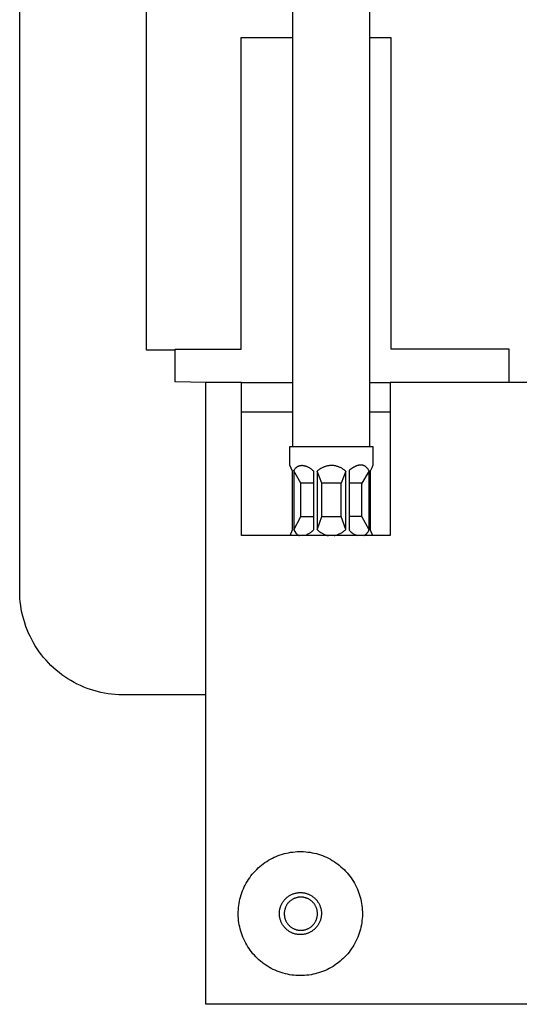
# Model space of a CAD drawing. Units: millimetres. Extents: x -921 to 441, y -933 to 300.
# Drawn here: x 200 to 320, y -933 to -696 of the extents above; entities that cross this region are included whole.
import ezdxf

# ---------------------------------------------------------------- set-up
doc = ezdxf.new("R2010")
doc.units = ezdxf.units.MM
doc.header["$MEASUREMENT"] = 0
doc.layers.add('Default', color=18, linetype='Continuous')

msp = doc.modelspace()

# ---------------------------------------------------------------- linework, layer by layer
at = {"layer": 'Default', "color": 7}
for p, q in [((200.02, -833.51), (200.02, -452.9)), ((265.77, -798.68), (265.77, -458.36)), ((284.37, -798.68), (284.37, -458.36)), ((230.55, -775.48), (230.55, -523.38)), ((253.36, -775.2), (253.36, -700.17)), ((253.36, -700.17), (265.77, -700.17)), ((284.37, -700.17), (289.43, -700.17)), ((289.43, -700.17), (289.43, -775.12)), ((237.46, -775.48), (230.55, -775.48)), ((237.46, -775.48), (237.46, -775.2)), ((237.46, -775.2), (253.36, -775.2)), ((237.46, -783.09), (237.46, -775.48)), ((289.43, -775.12), (317.82, -775.12)), ((317.82, -775.12), (317.82, -783.21)), ((244.85, -783.21), (237.46, -783.09)), ((253.41, -783.21), (244.85, -783.21)), ((244.85, -858.51), (244.85, -783.21)), ((253.41, -820.13), (253.41, -783.21)), ((253.41, -783.21), (265.77, -783.21)), ((284.37, -783.21), (289.22, -783.21)), ((351.45, -783.21), (289.22, -783.21)), ((289.22, -783.21), (289.22, -820.13)), ((265.77, -790.39), (253.41, -790.38)), ((289.22, -790.43), (284.37, -790.42)), ((265.06, -803.15), (265.06, -798.68)), ((265.06, -798.68), (285.07, -798.68)), ((285.07, -798.68), (285.07, -803.15)), ((265.68, -804.57), (265.06, -803.15)), ((266.3, -804.09), (266.37, -804)), ((266.37, -804), (266.44, -803.92)), ((266.44, -803.92), (266.52, -803.84)), ((266.52, -803.84), (266.57, -803.78)), ((266.57, -803.78), (266.63, -803.73)), ((266.63, -803.73), (266.68, -803.68)), ((266.68, -803.68), (266.74, -803.63)), ((266.74, -803.63), (266.77, -803.61)), ((266.77, -803.61), (266.8, -803.59)), ((266.8, -803.59), (266.83, -803.57)), ((266.83, -803.57), (266.86, -803.55)), ((266.86, -803.55), (266.89, -803.52)), ((266.89, -803.52), (266.92, -803.5)), ((266.92, -803.5), (266.95, -803.49)), ((266.95, -803.49), (266.98, -803.47)), ((266.98, -803.47), (267.01, -803.45)), ((267.01, -803.45), (267.04, -803.43)), ((267.04, -803.43), (267.08, -803.41)), ((267.08, -803.41), (267.11, -803.4)), ((267.11, -803.4), (267.14, -803.38)), ((267.14, -803.38), (267.17, -803.37)), ((267.17, -803.37), (267.21, -803.35)), ((267.21, -803.35), (267.24, -803.34)), ((267.24, -803.34), (267.27, -803.33)), ((267.27, -803.33), (267.31, -803.31)), ((267.31, -803.31), (267.34, -803.3)), ((267.34, -803.3), (267.38, -803.29)), ((267.38, -803.29), (267.41, -803.28)), ((267.41, -803.28), (267.45, -803.27)), ((267.45, -803.27), (267.48, -803.26)), ((267.48, -803.26), (267.52, -803.25)), ((267.52, -803.25), (267.56, -803.24)), ((267.56, -803.24), (267.59, -803.24)), ((267.59, -803.24), (267.63, -803.23)), ((267.63, -803.23), (267.67, -803.23)), ((267.67, -803.23), (267.7, -803.22)), ((267.7, -803.22), (267.74, -803.22)), ((267.74, -803.22), (267.78, -803.21)), ((267.78, -803.21), (267.82, -803.21)), ((267.82, -803.21), (267.86, -803.21)), ((267.86, -803.21), (267.89, -803.2)), ((267.89, -803.2), (267.93, -803.2)), ((267.93, -803.2), (267.97, -803.2)), ((267.97, -803.2), (268.01, -803.2)), ((268.01, -803.2), (268.05, -803.2)), ((268.05, -803.2), (268.13, -803.21)), ((268.13, -803.21), (268.22, -803.22)), ((268.22, -803.22), (268.3, -803.23)), ((268.3, -803.23), (268.38, -803.24)), ((268.38, -803.24), (268.47, -803.25)), ((268.47, -803.25), (268.55, -803.27)), ((268.55, -803.27), (268.64, -803.3)), ((268.64, -803.3), (268.73, -803.32)), ((268.73, -803.32), (268.82, -803.35)), ((268.82, -803.35), (268.88, -803.37)), ((268.88, -803.37), (268.95, -803.39)), ((268.95, -803.39), (269.07, -803.44)), ((269.07, -803.44), (269.2, -803.49)), ((269.2, -803.49), (269.32, -803.55)), ((269.32, -803.55), (269.45, -803.61)), ((269.45, -803.61), (269.57, -803.68)), ((269.57, -803.68), (269.7, -803.75)), ((269.7, -803.75), (269.82, -803.83)), ((269.82, -803.83), (269.94, -803.9)), ((269.94, -803.9), (270.07, -803.99)), ((270.07, -803.99), (270.19, -804.07)), ((272.51, -803.99), (272.33, -804.1)), ((272.7, -803.88), (272.51, -803.99)), ((272.85, -803.8), (272.7, -803.88)), ((273, -803.72), (272.85, -803.8)), ((273.15, -803.65), (273, -803.72)), ((273.31, -803.59), (273.15, -803.65)), ((273.47, -803.53), (273.31, -803.59)), ((273.63, -803.48), (273.47, -803.53)), ((273.8, -803.43), (273.63, -803.48)), ((273.96, -803.38), (273.8, -803.43)), ((274.13, -803.35), (273.96, -803.38)), ((274.3, -803.32), (274.13, -803.35)), ((274.47, -803.29), (274.3, -803.32)), ((274.64, -803.27), (274.47, -803.29)), ((274.81, -803.26), (274.64, -803.27)), ((274.98, -803.25), (274.81, -803.26)), ((275.15, -803.25), (274.98, -803.25)), ((275.32, -803.25), (275.15, -803.25)), ((275.49, -803.26), (275.32, -803.25)), ((275.66, -803.28), (275.49, -803.26)), ((275.83, -803.3), (275.66, -803.28)), ((275.99, -803.33), (275.83, -803.3)), ((276.16, -803.36), (275.99, -803.33)), ((276.33, -803.4), (276.16, -803.36)), ((276.49, -803.45), (276.33, -803.4)), ((276.65, -803.5), (276.49, -803.45)), ((276.82, -803.56), (276.65, -803.5)), ((276.97, -803.62), (276.82, -803.56)), ((277.13, -803.69), (276.97, -803.62)), ((277.28, -803.76), (277.13, -803.69)), ((277.44, -803.84), (277.28, -803.76)), ((277.58, -803.92), (277.44, -803.84)), ((277.73, -804.01), (277.58, -803.92)), ((277.87, -804.1), (277.73, -804.01)), ((280.02, -803.95), (279.79, -804.11)), ((280.26, -803.79), (280.02, -803.95)), ((280.35, -803.73), (280.26, -803.79)), ((280.44, -803.68), (280.35, -803.73)), ((280.53, -803.63), (280.44, -803.68)), ((280.62, -803.58), (280.53, -803.63)), ((280.71, -803.53), (280.62, -803.58)), ((280.8, -803.48), (280.71, -803.53)), ((280.89, -803.44), (280.8, -803.48)), ((280.98, -803.4), (280.89, -803.44)), ((281.07, -803.37), (280.98, -803.4)), ((281.16, -803.33), (281.07, -803.37)), ((281.24, -803.3), (281.16, -803.33)), ((281.33, -803.27), (281.24, -803.3)), ((281.42, -803.25), (281.33, -803.27)), ((281.5, -803.22), (281.42, -803.25)), ((281.59, -803.2), (281.5, -803.22)), ((281.67, -803.18), (281.59, -803.2)), ((281.76, -803.17), (281.67, -803.18)), ((281.84, -803.16), (281.76, -803.17)), ((281.92, -803.15), (281.84, -803.16)), ((282.01, -803.14), (281.92, -803.15)), ((282.05, -803.14), (282.01, -803.14)), ((282.09, -803.14), (282.05, -803.14)), ((282.13, -803.14), (282.09, -803.14)), ((282.17, -803.14), (282.13, -803.14)), ((282.21, -803.14), (282.17, -803.14)), ((282.25, -803.14), (282.21, -803.14)), ((282.29, -803.14), (282.25, -803.14)), ((282.33, -803.14), (282.29, -803.14)), ((282.37, -803.15), (282.33, -803.14)), ((282.41, -803.15), (282.37, -803.15)), ((282.45, -803.16), (282.41, -803.15)), ((282.49, -803.16), (282.45, -803.16)), ((282.53, -803.17), (282.49, -803.16)), ((282.56, -803.18), (282.53, -803.17)), ((282.6, -803.19), (282.56, -803.18)), ((282.64, -803.2), (282.6, -803.19)), ((282.68, -803.21), (282.64, -803.2)), ((282.72, -803.22), (282.68, -803.21)), ((282.76, -803.23), (282.72, -803.22)), ((282.79, -803.24), (282.76, -803.23)), ((282.83, -803.25), (282.79, -803.24)), ((282.87, -803.27), (282.83, -803.25)), ((282.91, -803.28), (282.87, -803.27)), ((282.94, -803.3), (282.91, -803.28)), ((282.99, -803.32), (282.94, -803.3)), ((283.04, -803.34), (282.99, -803.32)), ((283.09, -803.37), (283.04, -803.34)), ((283.14, -803.4), (283.09, -803.37)), ((283.18, -803.42), (283.14, -803.4)), ((283.23, -803.45), (283.18, -803.42)), ((283.27, -803.48), (283.23, -803.45)), ((283.32, -803.52), (283.27, -803.48)), ((283.36, -803.55), (283.32, -803.52)), ((283.41, -803.58), (283.36, -803.55)), ((283.45, -803.62), (283.41, -803.58)), ((283.49, -803.65), (283.45, -803.62)), ((283.53, -803.69), (283.49, -803.65)), ((283.57, -803.73), (283.53, -803.69)), ((283.61, -803.77), (283.57, -803.73)), ((283.65, -803.81), (283.61, -803.77)), ((283.68, -803.85), (283.65, -803.81)), ((283.72, -803.89), (283.68, -803.85)), ((283.76, -803.93), (283.72, -803.89)), ((283.79, -803.98), (283.76, -803.93)), ((283.83, -804.02), (283.79, -803.98)), ((283.86, -804.07), (283.83, -804.02)), ((284.78, -803.79), (284.42, -804.6)), ((285.07, -803.15), (284.78, -803.79)), ((265.68, -818.75), (265.68, -804.57)), ((266, -804.55), (266.05, -804.46)), ((267.73, -807.53), (266, -804.55)), ((266, -804.55), (266, -818.76)), ((266.05, -804.46), (266.11, -804.36)), ((266.11, -804.36), (266.17, -804.27)), ((266.17, -804.27), (266.23, -804.18)), ((266.23, -804.18), (266.3, -804.09)), ((270.19, -804.07), (270.31, -804.16)), ((270.31, -804.16), (270.55, -804.35)), ((270.55, -804.35), (270.79, -804.54)), ((270.79, -804.54), (270.79, -818.77)), ((271.81, -804.47), (271.64, -804.6)), ((271.64, -804.6), (271.64, -818.71)), ((272.79, -807.53), (271.64, -804.6)), ((271.98, -804.34), (271.81, -804.47)), ((272.15, -804.22), (271.98, -804.34)), ((272.33, -804.1), (272.15, -804.22)), ((278.53, -804.64), (277.41, -807.53)), ((278.01, -804.2), (277.87, -804.1)), ((278.15, -804.31), (278.01, -804.2)), ((278.28, -804.41), (278.15, -804.31)), ((278.41, -804.53), (278.28, -804.41)), ((278.53, -804.64), (278.41, -804.53)), ((278.53, -818.66), (278.53, -804.64)), ((279.56, -804.29), (279.34, -804.47)), ((279.34, -804.47), (279.34, -818.85)), ((279.79, -804.11), (279.56, -804.29)), ((284.17, -804.56), (282.43, -807.53)), ((283.93, -804.16), (283.86, -804.07)), ((283.99, -804.25), (283.93, -804.16)), ((284.05, -804.35), (283.99, -804.25)), ((284.11, -804.45), (284.05, -804.35)), ((284.17, -804.56), (284.11, -804.45)), ((284.17, -818.76), (284.17, -804.56)), ((284.42, -804.6), (284.42, -818.71)), ((284.45, -804.53), (284.45, -818.79)), ((267.73, -815.52), (267.73, -807.53)), ((270.79, -807.53), (267.73, -807.53)), ((272.79, -815.52), (272.79, -807.53)), ((277.41, -807.53), (272.79, -807.53)), ((277.41, -815.52), (277.41, -807.53)), ((282.43, -807.53), (279.34, -807.53)), ((282.43, -815.52), (282.43, -807.53)), ((266, -818.76), (267.73, -815.52)), ((267.73, -815.52), (270.79, -815.52)), ((271.64, -818.71), (272.79, -815.52)), ((272.79, -815.52), (277.41, -815.52)), ((278.53, -818.66), (277.41, -815.52)), ((282.43, -815.52), (279.34, -815.52)), ((284.17, -818.76), (282.43, -815.52)), ((289.22, -820.13), (253.41, -820.13)), ((265.12, -820.13), (265.68, -818.75)), ((266, -818.76), (266.52, -819.54)), ((266.52, -819.54), (266.56, -819.59)), ((266.56, -819.59), (266.61, -819.64)), ((266.61, -819.64), (266.66, -819.69)), ((266.66, -819.69), (266.72, -819.74)), ((266.72, -819.74), (266.77, -819.79)), ((266.77, -819.79), (266.82, -819.83)), ((266.82, -819.83), (266.88, -819.87)), ((266.88, -819.87), (266.94, -819.91)), ((266.94, -819.91), (267, -819.95)), ((267, -819.95), (267.06, -819.99)), ((267.06, -819.99), (267.12, -820.02)), ((267.12, -820.02), (267.19, -820.05)), ((267.19, -820.05), (267.25, -820.08)), ((267.25, -820.08), (267.31, -820.11)), ((267.31, -820.11), (267.38, -820.13)), ((268.82, -820.07), (268.63, -820.13)), ((269, -819.99), (268.82, -820.07)), ((269.18, -819.91), (269, -819.99)), ((269.36, -819.82), (269.18, -819.91)), ((269.53, -819.73), (269.36, -819.82)), ((269.71, -819.63), (269.53, -819.73)), ((269.87, -819.52), (269.71, -819.63)), ((270.04, -819.41), (269.87, -819.52)), ((270.2, -819.29), (270.04, -819.41)), ((270.35, -819.17), (270.2, -819.29)), ((270.5, -819.04), (270.35, -819.17)), ((270.65, -818.91), (270.5, -819.04)), ((270.79, -818.77), (270.65, -818.91)), ((271.64, -818.71), (271.81, -818.85)), ((271.81, -818.85), (271.98, -818.99)), ((271.98, -818.99), (272.15, -819.13)), ((272.15, -819.13), (272.33, -819.25)), ((272.33, -819.25), (272.51, -819.38)), ((272.51, -819.38), (272.7, -819.49)), ((272.7, -819.49), (272.84, -819.58)), ((272.84, -819.58), (272.98, -819.66)), ((272.98, -819.66), (273.13, -819.73)), ((273.13, -819.73), (273.28, -819.8)), ((273.28, -819.8), (273.43, -819.86)), ((273.43, -819.86), (273.59, -819.92)), ((273.59, -819.92), (273.74, -819.97)), ((273.74, -819.97), (273.9, -820.02)), ((273.9, -820.02), (274.06, -820.07)), ((274.06, -820.07), (274.22, -820.1)), ((274.22, -820.1), (274.38, -820.13)), ((275.74, -820.13), (275.93, -820.09)), ((275.93, -820.09), (276.11, -820.05)), ((276.11, -820.05), (276.29, -819.99)), ((276.29, -819.99), (276.47, -819.94)), ((276.47, -819.94), (276.65, -819.87)), ((276.65, -819.87), (276.82, -819.8)), ((276.82, -819.8), (276.99, -819.72)), ((276.99, -819.72), (277.16, -819.64)), ((277.16, -819.64), (277.33, -819.55)), ((277.33, -819.55), (277.49, -819.46)), ((277.49, -819.46), (277.65, -819.36)), ((277.65, -819.36), (277.81, -819.26)), ((277.81, -819.26), (277.96, -819.15)), ((277.96, -819.15), (278.11, -819.03)), ((278.11, -819.03), (278.25, -818.92)), ((278.25, -818.92), (278.4, -818.79)), ((278.4, -818.79), (278.53, -818.66)), ((279.34, -818.85), (279.52, -819.01)), ((279.52, -819.01), (279.7, -819.16)), ((279.7, -819.16), (279.88, -819.31)), ((279.88, -819.31), (280.07, -819.46)), ((280.07, -819.46), (280.26, -819.59)), ((280.26, -819.59), (281.27, -820.13)), ((282.93, -820.13), (283.01, -820.09)), ((283.01, -820.09), (283.09, -820.04)), ((283.09, -820.04), (283.17, -819.99)), ((283.17, -819.99), (283.25, -819.93)), ((283.25, -819.93), (283.32, -819.87)), ((283.32, -819.87), (283.4, -819.81)), ((283.4, -819.81), (283.47, -819.75)), ((283.47, -819.75), (283.54, -819.69)), ((283.54, -819.69), (283.6, -819.62)), ((283.6, -819.62), (283.67, -819.55)), ((283.67, -819.55), (283.73, -819.48)), ((283.73, -819.48), (283.79, -819.41)), ((283.79, -819.41), (283.85, -819.33)), ((283.85, -819.33), (283.9, -819.25)), ((283.9, -819.25), (283.95, -819.18)), ((283.95, -819.18), (284, -819.09)), ((284, -819.09), (284.05, -819.01)), ((284.05, -819.01), (284.09, -818.93)), ((284.09, -818.93), (284.13, -818.84)), ((284.13, -818.84), (284.17, -818.76)), ((284.42, -818.71), (285, -820.13)), ((200.04, -834.37), (200.02, -833.51)), ((200.08, -835.24), (200.04, -834.37)), ((200.16, -836.1), (200.08, -835.24)), ((200.26, -836.96), (200.16, -836.1)), ((200.4, -837.82), (200.26, -836.96)), ((200.56, -838.67), (200.4, -837.82)), ((200.76, -839.51), (200.56, -838.67)), ((200.98, -840.35), (200.76, -839.51)), ((201.23, -841.18), (200.98, -840.35)), ((201.51, -842), (201.23, -841.18)), ((201.82, -842.81), (201.51, -842)), ((202.16, -843.61), (201.82, -842.81)), ((202.52, -844.39), (202.16, -843.61)), ((202.91, -845.17), (202.52, -844.39)), ((203.33, -845.93), (202.91, -845.17)), ((203.77, -846.67), (203.33, -845.93)), ((204.24, -847.4), (203.77, -846.67)), ((204.73, -848.11), (204.24, -847.4)), ((205.25, -848.81), (204.73, -848.11)), ((205.79, -849.48), (205.25, -848.81)), ((206.36, -850.14), (205.79, -849.48)), ((206.95, -850.77), (206.36, -850.14)), ((207.56, -851.39), (206.95, -850.77)), ((208.19, -851.99), (207.56, -851.39)), ((208.84, -852.56), (208.19, -851.99)), ((209.51, -853.11), (208.84, -852.56)), ((210.2, -853.63), (209.51, -853.11)), ((210.9, -854.14), (210.2, -853.63)), ((211.62, -854.61), (210.9, -854.14)), ((212.36, -855.06), (211.62, -854.61)), ((213.12, -855.49), (212.36, -855.06)), ((213.89, -855.89), (213.12, -855.49)), ((214.67, -856.26), (213.89, -855.89)), ((215.47, -856.61), (214.67, -856.26)), ((216.27, -856.92), (215.47, -856.61)), ((217.09, -857.21), (216.27, -856.92)), ((217.91, -857.47), (217.09, -857.21)), ((218.75, -857.71), (217.91, -857.47)), ((219.59, -857.91), (218.75, -857.71)), ((220.44, -858.08), (219.59, -857.91)), ((221.29, -858.23), (220.44, -858.08)), ((222.15, -858.34), (221.29, -858.23)), ((223.02, -858.43), (222.15, -858.34)), ((223.88, -858.48), (223.02, -858.43)), ((224.75, -858.5), (223.88, -858.48)), ((225.02, -858.51), (224.75, -858.5)), ((244.85, -858.51), (225.02, -858.51)), ((244.85, -933.04), (244.85, -858.51)), ((264.27, -896.61), (264.78, -896.51)), ((264.78, -896.51), (265.29, -896.42)), ((265.29, -896.42), (265.81, -896.35)), ((265.81, -896.35), (266.32, -896.29)), ((266.32, -896.29), (266.84, -896.26)), ((266.84, -896.26), (267.36, -896.24)), ((267.36, -896.24), (267.88, -896.24)), ((267.88, -896.24), (268.4, -896.26)), ((268.4, -896.26), (268.91, -896.29)), ((268.91, -896.29), (269.43, -896.35)), ((269.43, -896.35), (269.94, -896.42)), ((269.94, -896.42), (270.46, -896.51)), ((270.46, -896.51), (270.96, -896.62)), ((258.66, -899.21), (259.08, -898.9)), ((259.08, -898.9), (259.52, -898.61)), ((259.52, -898.61), (259.96, -898.34)), ((259.96, -898.34), (260.41, -898.08)), ((260.41, -898.08), (260.87, -897.84)), ((260.87, -897.84), (261.33, -897.62)), ((261.33, -897.62), (261.81, -897.41)), ((261.81, -897.41), (262.29, -897.21)), ((262.29, -897.21), (262.78, -897.04)), ((262.78, -897.04), (263.27, -896.88)), ((263.27, -896.88), (263.77, -896.74)), ((263.77, -896.74), (264.27, -896.61)), ((270.96, -896.62), (271.47, -896.74)), ((271.47, -896.74), (271.96, -896.89)), ((271.96, -896.89), (272.46, -897.05)), ((272.46, -897.05), (272.95, -897.22)), ((272.95, -897.22), (273.43, -897.42)), ((273.43, -897.42), (273.9, -897.63)), ((273.9, -897.63), (274.37, -897.86)), ((274.37, -897.86), (274.83, -898.1)), ((274.83, -898.1), (275.28, -898.36)), ((275.28, -898.36), (275.72, -898.63)), ((275.72, -898.63), (276.15, -898.92)), ((276.15, -898.92), (276.57, -899.22)), ((256.38, -901.31), (256.73, -900.93)), ((256.73, -900.93), (257.09, -900.56)), ((257.09, -900.56), (257.47, -900.2)), ((257.47, -900.2), (257.85, -899.85)), ((257.85, -899.85), (258.25, -899.52)), ((258.25, -899.52), (258.66, -899.21)), ((276.57, -899.22), (276.98, -899.54)), ((276.98, -899.54), (277.38, -899.88)), ((277.38, -899.88), (277.76, -900.22)), ((277.76, -900.22), (278.14, -900.58)), ((278.14, -900.58), (278.5, -900.95)), ((278.5, -900.95), (278.85, -901.34)), ((254.58, -903.85), (254.84, -903.4)), ((254.84, -903.4), (255.12, -902.96)), ((255.12, -902.96), (255.41, -902.53)), ((255.41, -902.53), (255.72, -902.12)), ((255.72, -902.12), (256.04, -901.71)), ((256.04, -901.71), (256.38, -901.31)), ((278.85, -901.34), (279.18, -901.73)), ((279.18, -901.73), (279.5, -902.14)), ((279.5, -902.14), (279.81, -902.56)), ((279.81, -902.56), (280.1, -902.99)), ((280.1, -902.99), (280.38, -903.43)), ((280.38, -903.43), (280.64, -903.87)), ((253.51, -906.21), (253.69, -905.72)), ((253.69, -905.72), (253.89, -905.24)), ((253.89, -905.24), (254.1, -904.77)), ((254.1, -904.77), (254.33, -904.3)), ((254.33, -904.3), (254.58, -903.85)), ((280.64, -903.87), (280.89, -904.33)), ((280.89, -904.33), (281.12, -904.8)), ((281.12, -904.8), (281.33, -905.27)), ((281.33, -905.27), (281.53, -905.75)), ((281.53, -905.75), (281.71, -906.24)), ((252.86, -908.72), (252.96, -908.21)), ((252.96, -908.21), (253.07, -907.7)), ((253.07, -907.7), (253.2, -907.2)), ((253.2, -907.2), (253.34, -906.7)), ((253.34, -906.7), (253.51, -906.21)), ((263.29, -908.55), (263.39, -908.4)), ((263.39, -908.4), (263.49, -908.25)), ((263.49, -908.25), (263.59, -908.11)), ((263.59, -908.11), (263.7, -907.98)), ((263.7, -907.98), (263.82, -907.84)), ((263.82, -907.84), (263.93, -907.71)), ((263.93, -907.71), (264.06, -907.59)), ((264.06, -907.59), (264.18, -907.46)), ((264.18, -907.46), (264.31, -907.35)), ((264.31, -907.35), (264.45, -907.23)), ((264.45, -907.23), (264.59, -907.13)), ((264.59, -907.13), (264.73, -907.02)), ((264.73, -907.02), (264.88, -906.93)), ((264.91, -908.37), (264.81, -908.47)), ((264.88, -906.93), (265.03, -906.83)), ((265.01, -908.28), (264.91, -908.37)), ((265.11, -908.18), (265.01, -908.28)), ((265.03, -906.83), (265.18, -906.75)), ((265.22, -908.1), (265.11, -908.18)), ((265.18, -906.75), (265.33, -906.67)), ((265.33, -908.01), (265.22, -908.1)), ((265.33, -906.67), (265.49, -906.59)), ((265.44, -907.93), (265.33, -908.01)), ((265.56, -907.85), (265.44, -907.93)), ((265.49, -906.59), (265.65, -906.52)), ((265.67, -907.78), (265.56, -907.85)), ((265.65, -906.52), (265.82, -906.45)), ((265.8, -907.71), (265.67, -907.78)), ((265.92, -907.64), (265.8, -907.71)), ((265.82, -906.45), (265.98, -906.39)), ((266.04, -907.58), (265.92, -907.64)), ((265.98, -906.39), (266.15, -906.34)), ((266.17, -907.53), (266.04, -907.58)), ((266.15, -906.34), (266.32, -906.29)), ((266.3, -907.48), (266.17, -907.53)), ((266.43, -907.43), (266.3, -907.48)), ((266.32, -906.29), (266.49, -906.25)), ((266.56, -907.39), (266.43, -907.43)), ((266.49, -906.25), (266.66, -906.21)), ((266.69, -907.35), (266.56, -907.39)), ((266.66, -906.21), (266.83, -906.18)), ((266.83, -907.31), (266.69, -907.35)), ((266.83, -906.18), (267.01, -906.16)), ((266.97, -907.29), (266.83, -907.31)), ((267.1, -907.26), (266.97, -907.29)), ((267.01, -906.16), (267.18, -906.14)), ((267.24, -907.24), (267.1, -907.26)), ((267.18, -906.14), (267.36, -906.13)), ((267.38, -907.23), (267.24, -907.24)), ((267.36, -906.13), (267.53, -906.12)), ((267.52, -907.22), (267.38, -907.23)), ((267.66, -907.21), (267.52, -907.22)), ((267.53, -906.12), (267.71, -906.12)), ((267.79, -907.21), (267.66, -907.21)), ((267.71, -906.12), (267.89, -906.13)), ((267.93, -907.22), (267.79, -907.21)), ((267.89, -906.13), (268.06, -906.14)), ((268.07, -907.23), (267.93, -907.22)), ((268.06, -906.14), (268.24, -906.16)), ((268.21, -907.24), (268.07, -907.23)), ((268.35, -907.26), (268.21, -907.24)), ((268.24, -906.16), (268.41, -906.18)), ((268.48, -907.29), (268.35, -907.26)), ((268.41, -906.18), (268.58, -906.21)), ((268.62, -907.31), (268.48, -907.29)), ((268.58, -906.21), (268.75, -906.25)), ((268.75, -907.35), (268.62, -907.31)), ((268.75, -906.25), (268.93, -906.29)), ((268.89, -907.39), (268.75, -907.35)), ((269.02, -907.43), (268.89, -907.39)), ((268.93, -906.29), (269.09, -906.34)), ((269.15, -907.48), (269.02, -907.43)), ((269.09, -906.34), (269.26, -906.4)), ((269.28, -907.53), (269.15, -907.48)), ((269.26, -906.4), (269.43, -906.46)), ((269.41, -907.58), (269.28, -907.53)), ((269.53, -907.64), (269.41, -907.58)), ((269.43, -906.46), (269.59, -906.52)), ((269.65, -907.71), (269.53, -907.64)), ((269.59, -906.52), (269.75, -906.59)), ((269.77, -907.78), (269.65, -907.71)), ((269.75, -906.59), (269.91, -906.67)), ((269.89, -907.85), (269.77, -907.78)), ((270.01, -907.93), (269.89, -907.85)), ((269.91, -906.67), (270.06, -906.75)), ((270.12, -908.01), (270.01, -907.93)), ((270.06, -906.75), (270.22, -906.84)), ((270.23, -908.1), (270.12, -908.01)), ((270.22, -906.84), (270.37, -906.93)), ((270.34, -908.18), (270.23, -908.1)), ((270.44, -908.28), (270.34, -908.18)), ((270.37, -906.93), (270.51, -907.03)), ((270.54, -908.37), (270.44, -908.28)), ((270.51, -907.03), (270.65, -907.13)), ((270.64, -908.47), (270.54, -908.37)), ((270.65, -907.13), (270.79, -907.24)), ((270.79, -907.24), (270.93, -907.35)), ((270.93, -907.35), (271.06, -907.47)), ((271.06, -907.47), (271.19, -907.59)), ((271.19, -907.59), (271.31, -907.72)), ((271.31, -907.72), (271.43, -907.85)), ((271.43, -907.85), (271.54, -907.98)), ((271.54, -907.98), (271.65, -908.12)), ((271.65, -908.12), (271.75, -908.26)), ((271.75, -908.26), (271.85, -908.41)), ((271.85, -908.41), (271.94, -908.56)), ((281.71, -906.24), (281.87, -906.73)), ((281.87, -906.73), (282.02, -907.23)), ((282.02, -907.23), (282.15, -907.73)), ((282.15, -907.73), (282.26, -908.24)), ((282.26, -908.24), (282.35, -908.75)), ((252.66, -910.78), (252.68, -910.26)), ((252.66, -911.3), (252.66, -910.78)), ((252.68, -910.26), (252.73, -909.74)), ((252.73, -909.74), (252.78, -909.23)), ((252.78, -909.23), (252.86, -908.72)), ((262.56, -910.87), (262.58, -910.7)), ((262.58, -910.7), (262.6, -910.52)), ((262.6, -910.52), (262.62, -910.35)), ((262.62, -910.35), (262.66, -910.18)), ((262.66, -910.18), (262.69, -910)), ((262.69, -910), (262.74, -909.83)), ((262.74, -909.83), (262.79, -909.67)), ((262.79, -909.67), (262.84, -909.5)), ((262.84, -909.5), (262.9, -909.33)), ((262.9, -909.33), (262.97, -909.17)), ((262.97, -909.17), (263.04, -909.01)), ((263.04, -909.01), (263.12, -908.85)), ((263.12, -908.85), (263.21, -908.7)), ((263.21, -908.7), (263.29, -908.55)), ((263.76, -910.69), (263.74, -910.83)), ((263.78, -910.56), (263.76, -910.69)), ((263.8, -910.42), (263.78, -910.56)), ((263.83, -910.28), (263.8, -910.42)), ((263.87, -910.15), (263.83, -910.28)), ((263.91, -910.02), (263.87, -910.15)), ((263.95, -909.88), (263.91, -910.02)), ((264, -909.75), (263.95, -909.88)), ((264.05, -909.63), (264, -909.75)), ((264.11, -909.5), (264.05, -909.63)), ((264.17, -909.38), (264.11, -909.5)), ((264.24, -909.25), (264.17, -909.38)), ((264.31, -909.13), (264.24, -909.25)), ((264.38, -909.02), (264.31, -909.13)), ((264.46, -908.9), (264.38, -909.02)), ((264.54, -908.79), (264.46, -908.9)), ((264.63, -908.68), (264.54, -908.79)), ((264.72, -908.57), (264.63, -908.68)), ((264.81, -908.47), (264.72, -908.57)), ((270.73, -908.57), (270.64, -908.47)), ((270.82, -908.68), (270.73, -908.57)), ((270.91, -908.79), (270.82, -908.68)), ((270.99, -908.9), (270.91, -908.79)), ((271.07, -909.02), (270.99, -908.9)), ((271.14, -909.13), (271.07, -909.02)), ((271.21, -909.25), (271.14, -909.13)), ((271.28, -909.38), (271.21, -909.25)), ((271.34, -909.5), (271.28, -909.38)), ((271.4, -909.63), (271.34, -909.5)), ((271.45, -909.75), (271.4, -909.63)), ((271.5, -909.88), (271.45, -909.75)), ((271.54, -910.02), (271.5, -909.88)), ((271.58, -910.15), (271.54, -910.02)), ((271.62, -910.28), (271.58, -910.15)), ((271.65, -910.42), (271.62, -910.28)), ((271.67, -910.56), (271.65, -910.42)), ((271.69, -910.69), (271.67, -910.56)), ((271.71, -910.83), (271.69, -910.69)), ((271.94, -908.56), (272.03, -908.71)), ((272.03, -908.71), (272.12, -908.86)), ((272.12, -908.86), (272.19, -909.02)), ((272.19, -909.02), (272.27, -909.18)), ((272.27, -909.18), (272.33, -909.34)), ((272.33, -909.34), (272.39, -909.51)), ((272.39, -909.51), (272.45, -909.68)), ((272.45, -909.68), (272.5, -909.84)), ((272.5, -909.84), (272.54, -910.01)), ((272.54, -910.01), (272.58, -910.19)), ((272.58, -910.19), (272.61, -910.36)), ((272.61, -910.36), (272.64, -910.53)), ((272.64, -910.53), (272.66, -910.71)), ((272.66, -910.71), (272.67, -910.88)), ((282.35, -908.75), (282.43, -909.26)), ((282.43, -909.26), (282.48, -909.78)), ((282.48, -909.78), (282.52, -910.29)), ((282.52, -910.29), (282.55, -910.81)), ((252.67, -911.82), (252.66, -911.3)), ((252.7, -912.34), (252.67, -911.82)), ((252.75, -912.85), (252.7, -912.34)), ((252.82, -913.37), (252.75, -912.85)), ((262.55, -911.22), (262.56, -911.05)), ((262.56, -911.4), (262.55, -911.22)), ((262.56, -911.05), (262.56, -910.87)), ((262.57, -911.57), (262.56, -911.4)), ((262.59, -911.75), (262.57, -911.57)), ((262.61, -911.92), (262.59, -911.75)), ((262.64, -912.1), (262.61, -911.92)), ((262.67, -912.27), (262.64, -912.1)), ((262.71, -912.44), (262.67, -912.27)), ((262.76, -912.61), (262.71, -912.44)), ((262.81, -912.78), (262.76, -912.61)), ((262.87, -912.94), (262.81, -912.78)), ((262.93, -913.11), (262.87, -912.94)), ((263, -913.27), (262.93, -913.11)), ((263.73, -911.11), (263.72, -911.25)), ((263.72, -911.25), (263.73, -911.39)), ((263.74, -910.83), (263.73, -910.97)), ((263.73, -910.97), (263.73, -911.11)), ((263.73, -911.39), (263.74, -911.53)), ((263.74, -911.53), (263.75, -911.66)), ((263.75, -911.66), (263.77, -911.8)), ((263.77, -911.8), (263.79, -911.94)), ((263.79, -911.94), (263.82, -912.07)), ((263.82, -912.07), (263.85, -912.21)), ((263.85, -912.21), (263.89, -912.34)), ((263.89, -912.34), (263.93, -912.48)), ((263.93, -912.48), (263.98, -912.61)), ((263.98, -912.61), (264.03, -912.74)), ((264.03, -912.74), (264.08, -912.86)), ((264.08, -912.86), (264.14, -912.99)), ((264.14, -912.99), (264.2, -913.11)), ((264.2, -913.11), (264.27, -913.23)), ((271.18, -913.23), (271.25, -913.11)), ((271.25, -913.11), (271.31, -912.99)), ((271.31, -912.99), (271.37, -912.86)), ((271.37, -912.86), (271.42, -912.74)), ((271.42, -912.74), (271.47, -912.61)), ((271.47, -912.61), (271.52, -912.48)), ((271.52, -912.48), (271.56, -912.34)), ((271.56, -912.34), (271.6, -912.21)), ((271.6, -912.21), (271.63, -912.07)), ((271.63, -912.07), (271.66, -911.94)), ((271.66, -911.94), (271.68, -911.8)), ((271.68, -911.8), (271.7, -911.66)), ((271.7, -911.66), (271.71, -911.53)), ((271.72, -910.97), (271.71, -910.83)), ((271.71, -911.53), (271.72, -911.39)), ((271.72, -911.11), (271.72, -910.97)), ((271.72, -911.25), (271.72, -911.11)), ((271.72, -911.39), (271.72, -911.25)), ((272.3, -913.12), (272.23, -913.28)), ((272.36, -912.95), (272.3, -913.12)), ((272.42, -912.79), (272.36, -912.95)), ((272.47, -912.62), (272.42, -912.79)), ((272.52, -912.45), (272.47, -912.62)), ((272.56, -912.28), (272.52, -912.45)), ((272.6, -912.11), (272.56, -912.28)), ((272.62, -911.93), (272.6, -912.11)), ((272.65, -911.76), (272.62, -911.93)), ((272.66, -911.59), (272.65, -911.76)), ((272.67, -911.41), (272.66, -911.59)), ((272.67, -910.88), (272.68, -911.06)), ((272.68, -911.23), (272.67, -911.41)), ((272.68, -911.06), (272.68, -911.23)), ((282.45, -912.88), (282.39, -913.4)), ((282.5, -912.37), (282.45, -912.88)), ((282.54, -911.85), (282.5, -912.37)), ((282.55, -911.33), (282.54, -911.85)), ((282.55, -910.81), (282.55, -911.33)), ((252.9, -913.88), (252.82, -913.37)), ((253, -914.39), (252.9, -913.88)), ((253.12, -914.89), (253, -914.39)), ((253.26, -915.39), (253.12, -914.89)), ((253.41, -915.89), (253.26, -915.39)), ((263.08, -913.43), (263, -913.27)), ((263.16, -913.58), (263.08, -913.43)), ((263.24, -913.74), (263.16, -913.58)), ((263.34, -913.89), (263.24, -913.74)), ((263.43, -914.03), (263.34, -913.89)), ((263.53, -914.18), (263.43, -914.03)), ((263.64, -914.32), (263.53, -914.18)), ((263.75, -914.45), (263.64, -914.32)), ((263.87, -914.59), (263.75, -914.45)), ((263.99, -914.71), (263.87, -914.59)), ((264.11, -914.84), (263.99, -914.71)), ((264.24, -914.96), (264.11, -914.84)), ((264.37, -915.07), (264.24, -914.96)), ((264.27, -913.23), (264.34, -913.35)), ((264.34, -913.35), (264.42, -913.47)), ((264.51, -915.18), (264.37, -915.07)), ((264.42, -913.47), (264.5, -913.58)), ((264.5, -913.58), (264.58, -913.69)), ((264.65, -915.29), (264.51, -915.18)), ((264.58, -913.69), (264.67, -913.8)), ((264.8, -915.39), (264.65, -915.29)), ((264.67, -913.8), (264.76, -913.9)), ((264.76, -913.9), (264.86, -914)), ((264.94, -915.48), (264.8, -915.39)), ((264.86, -914), (264.96, -914.1)), ((265.09, -915.57), (264.94, -915.48)), ((264.96, -914.1), (265.06, -914.2)), ((265.06, -914.2), (265.17, -914.29)), ((265.17, -914.29), (265.27, -914.37)), ((265.27, -914.37), (265.38, -914.46)), ((265.38, -914.46), (265.5, -914.54)), ((265.5, -914.54), (265.62, -914.61)), ((265.62, -914.61), (265.73, -914.68)), ((265.73, -914.68), (265.86, -914.75)), ((265.86, -914.75), (265.98, -914.81)), ((265.98, -914.81), (266.11, -914.87)), ((266.11, -914.87), (266.23, -914.93)), ((266.23, -914.93), (266.36, -914.97)), ((266.36, -914.97), (266.5, -915.02)), ((266.5, -915.02), (266.63, -915.06)), ((266.63, -915.06), (266.76, -915.1)), ((266.76, -915.1), (266.9, -915.13)), ((266.9, -915.13), (267.03, -915.15)), ((267.03, -915.15), (267.17, -915.17)), ((267.17, -915.17), (267.31, -915.19)), ((267.31, -915.19), (267.45, -915.2)), ((267.45, -915.2), (267.59, -915.21)), ((267.59, -915.21), (267.72, -915.21)), ((267.72, -915.21), (267.86, -915.21)), ((267.86, -915.21), (268, -915.2)), ((268, -915.2), (268.14, -915.19)), ((268.14, -915.19), (268.28, -915.17)), ((268.28, -915.17), (268.42, -915.15)), ((268.42, -915.15), (268.55, -915.13)), ((268.55, -915.13), (268.69, -915.1)), ((268.69, -915.1), (268.82, -915.06)), ((268.82, -915.06), (268.95, -915.02)), ((268.95, -915.02), (269.09, -914.97)), ((269.09, -914.97), (269.22, -914.93)), ((269.22, -914.93), (269.34, -914.87)), ((269.34, -914.87), (269.47, -914.81)), ((269.47, -914.81), (269.59, -914.75)), ((269.59, -914.75), (269.71, -914.68)), ((269.71, -914.68), (269.83, -914.61)), ((269.83, -914.61), (269.95, -914.54)), ((269.95, -914.54), (270.06, -914.46)), ((270.06, -914.46), (270.18, -914.37)), ((270.28, -915.49), (270.13, -915.58)), ((270.18, -914.37), (270.28, -914.29)), ((270.28, -914.29), (270.39, -914.2)), ((270.43, -915.39), (270.28, -915.49)), ((270.39, -914.2), (270.49, -914.1)), ((270.57, -915.29), (270.43, -915.39)), ((270.49, -914.1), (270.59, -914)), ((270.72, -915.19), (270.57, -915.29)), ((270.59, -914), (270.68, -913.9)), ((270.68, -913.9), (270.78, -913.8)), ((270.85, -915.08), (270.72, -915.19)), ((270.78, -913.8), (270.86, -913.69)), ((270.99, -914.96), (270.85, -915.08)), ((270.86, -913.69), (270.95, -913.58)), ((270.95, -913.58), (271.03, -913.47)), ((271.11, -914.85), (270.99, -914.96)), ((271.03, -913.47), (271.1, -913.35)), ((271.1, -913.35), (271.18, -913.23)), ((271.24, -914.72), (271.11, -914.85)), ((271.36, -914.59), (271.24, -914.72)), ((271.48, -914.46), (271.36, -914.59)), ((271.59, -914.33), (271.48, -914.46)), ((271.69, -914.19), (271.59, -914.33)), ((271.8, -914.04), (271.69, -914.19)), ((271.89, -913.9), (271.8, -914.04)), ((271.98, -913.75), (271.89, -913.9)), ((272.07, -913.59), (271.98, -913.75)), ((272.15, -913.44), (272.07, -913.59)), ((272.23, -913.28), (272.15, -913.44)), ((281.94, -915.42), (281.78, -915.92)), ((282.08, -914.92), (281.94, -915.42)), ((282.2, -914.42), (282.08, -914.92)), ((282.3, -913.91), (282.2, -914.42)), ((282.39, -913.4), (282.3, -913.91)), ((253.59, -916.38), (253.41, -915.89)), ((253.78, -916.86), (253.59, -916.38)), ((253.98, -917.34), (253.78, -916.86)), ((254.2, -917.81), (253.98, -917.34)), ((254.44, -918.27), (254.2, -917.81)), ((265.25, -915.66), (265.09, -915.57)), ((265.4, -915.74), (265.25, -915.66)), ((265.56, -915.81), (265.4, -915.74)), ((265.73, -915.88), (265.56, -915.81)), ((265.89, -915.94), (265.73, -915.88)), ((266.06, -916), (265.89, -915.94)), ((266.22, -916.05), (266.06, -916)), ((266.39, -916.1), (266.22, -916.05)), ((266.56, -916.14), (266.39, -916.1)), ((266.74, -916.17), (266.56, -916.14)), ((266.91, -916.2), (266.74, -916.17)), ((267.09, -916.22), (266.91, -916.2)), ((267.26, -916.24), (267.09, -916.22)), ((267.44, -916.24), (267.26, -916.24)), ((267.61, -916.25), (267.44, -916.24)), ((267.79, -916.25), (267.61, -916.25)), ((267.96, -916.24), (267.79, -916.25)), ((268.14, -916.22), (267.96, -916.24)), ((268.31, -916.2), (268.14, -916.22)), ((268.49, -916.17), (268.31, -916.2)), ((268.66, -916.14), (268.49, -916.17)), ((268.83, -916.1), (268.66, -916.14)), ((269, -916.06), (268.83, -916.1)), ((269.17, -916), (269, -916.06)), ((269.33, -915.95), (269.17, -916)), ((269.5, -915.89), (269.33, -915.95)), ((269.66, -915.82), (269.5, -915.89)), ((269.82, -915.74), (269.66, -915.82)), ((269.98, -915.66), (269.82, -915.74)), ((270.13, -915.58), (269.98, -915.66)), ((280.99, -917.83), (280.75, -918.29)), ((281.21, -917.37), (280.99, -917.83)), ((281.42, -916.89), (281.21, -917.37)), ((281.61, -916.41), (281.42, -916.89)), ((281.78, -915.92), (281.61, -916.41)), ((254.69, -918.72), (254.44, -918.27)), ((254.96, -919.16), (254.69, -918.72)), ((255.25, -919.6), (254.96, -919.16)), ((255.55, -920.02), (255.25, -919.6)), ((255.86, -920.43), (255.55, -920.02)), ((279.64, -920.05), (279.33, -920.46)), ((279.94, -919.62), (279.64, -920.05)), ((280.23, -919.19), (279.94, -919.62)), ((280.5, -918.75), (280.23, -919.19)), ((280.75, -918.29), (280.5, -918.75)), ((256.19, -920.84), (255.86, -920.43)), ((256.53, -921.23), (256.19, -920.84)), ((256.89, -921.6), (256.53, -921.23)), ((257.25, -921.97), (256.89, -921.6)), ((257.63, -922.32), (257.25, -921.97)), ((258.03, -922.66), (257.63, -922.32)), ((277.55, -922.34), (277.16, -922.68)), ((277.93, -921.99), (277.55, -922.34)), ((278.3, -921.63), (277.93, -921.99)), ((278.65, -921.25), (278.3, -921.63)), ((279, -920.86), (278.65, -921.25)), ((279.33, -920.46), (279, -920.86)), ((258.43, -922.99), (258.03, -922.66)), ((258.85, -923.3), (258.43, -922.99)), ((259.27, -923.6), (258.85, -923.3)), ((259.71, -923.88), (259.27, -923.6)), ((260.15, -924.14), (259.71, -923.88)), ((260.61, -924.39), (260.15, -924.14)), ((261.07, -924.63), (260.61, -924.39)), ((261.54, -924.85), (261.07, -924.63)), ((262.02, -925.05), (261.54, -924.85)), ((273.64, -924.86), (273.16, -925.06)), ((274.11, -924.64), (273.64, -924.86)), ((274.57, -924.41), (274.11, -924.64)), ((275.03, -924.16), (274.57, -924.41)), ((275.47, -923.89), (275.03, -924.16)), ((275.91, -923.61), (275.47, -923.89)), ((276.33, -923.32), (275.91, -923.61)), ((276.75, -923.01), (276.33, -923.32)), ((277.16, -922.68), (276.75, -923.01)), ((262.5, -925.24), (262.02, -925.05)), ((262.99, -925.4), (262.5, -925.24)), ((263.49, -925.56), (262.99, -925.4)), ((263.99, -925.69), (263.49, -925.56)), ((264.5, -925.81), (263.99, -925.69)), ((265.01, -925.91), (264.5, -925.81)), ((265.52, -925.99), (265.01, -925.91)), ((266.03, -926.05), (265.52, -925.99)), ((266.55, -926.1), (266.03, -926.05)), ((267.07, -926.12), (266.55, -926.1)), ((267.59, -926.13), (267.07, -926.12)), ((268.11, -926.12), (267.59, -926.13)), ((268.62, -926.1), (268.11, -926.12)), ((269.14, -926.05), (268.62, -926.1)), ((269.66, -925.99), (269.14, -926.05)), ((270.17, -925.91), (269.66, -925.99)), ((270.68, -925.81), (270.17, -925.91)), ((271.18, -925.7), (270.68, -925.81)), ((271.69, -925.56), (271.18, -925.7)), ((272.18, -925.41), (271.69, -925.56)), ((272.67, -925.25), (272.18, -925.41)), ((273.16, -925.06), (272.67, -925.25)), ((395.81, -933.04), (244.85, -933.04))]:
    msp.add_line(p, q, dxfattribs=at)

doc.saveas('drawing.dxf')
